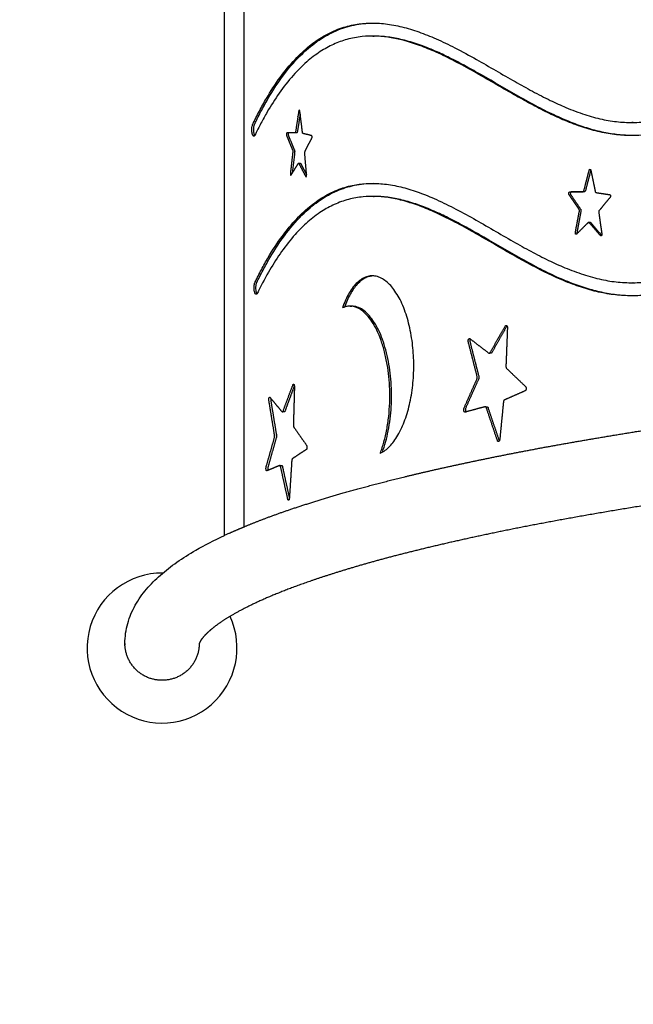
# Model space of a CAD drawing. Units: millimetres. Extents: x 141493 to 162897, y 2256 to 16513.
# Drawn here: x 146581 to 147523, y 7835 to 9344 of the extents above; entities that cross this region are included whole.
import ezdxf

# ---------------------------------------------------------------- set-up
doc = ezdxf.new("R2010")
doc.units = ezdxf.units.MM
for name, color, linetype in [('DEFAULT', 7, 'Continuous'), ('DiKom', 7, 'Continuous'), ('QITELE', 7, 'Continuous')]:
    doc.layers.add(name, color=color, linetype=linetype)

# ---------------------------------------------------------------- blocks, each defined once
blk = doc.blocks.new('S-23302')
at = {"layer": 'DiKom', "color": 0}
for p, q in [((146895.4, 8553.7), (146895.4, 9725.5)), ((146925.7, 8567.1), (146925.7, 9712.1)), ((147123.2, 9319.3), (147124.8, 9319.3)), ((147522.7, 9186.9), (147520.4, 9186.9)), ((147123.8, 9073.6), (147124.8, 9073.6)), ((147088.4, 8905.3), (147090.7, 8905.3)), ((147304.2, 8833), (147301.7, 8833)), ((146987.1, 8743), (146984.4, 8743)), ((147295.8, 8751), (147298.2, 8751)), ((146980.5, 8661), (146983.2, 8661)), ((146742.6, 8388.1), (146742.6, 8385.3)), ((146856.6, 8388), (146856.6, 8385.3))]:
    blk.add_line(p, q, dxfattribs=at)
for centre, radius, start, end in [((146799.6, 8381.1), 115, 89.4872, 24.987), ((146800.6, 8388.1), 56, 359.8811, 0)]:
    blk.add_arc(centre, radius, start, end, dxfattribs=at)
for points, knots in [([(148272.6, 9305.8), (148257.1, 9309.6), (148228.4, 9316.4), (148187.4, 9324.9), (148150.1, 9331.1), (148104.4, 9336.5), (148060.1, 9338.1), (148018, 9335.2), (147979, 9329.5), (147930.9, 9317.5), (147873.9, 9297.1), (147826.1, 9276.2), (147776.1, 9252.9), (147734.3, 9232.6), (147691.2, 9212.8), (147660, 9199.5), (147629.7, 9188), (147600.6, 9178.7), (147572, 9171.8), (147544.8, 9167.7), (147522.9, 9166.6), (147506, 9167.2), (147489.2, 9168.8), (147467.7, 9172.8), (147441.3, 9180.5), (147415.5, 9190.5), (147389.6, 9202.5), (147364.4, 9215.6), (147326.8, 9236.6), (147288.6, 9259.2), (147249.1, 9280.8), (147221.4, 9294.4), (147195.2, 9305.2), (147171.3, 9312.8), (147148.8, 9317.6), (147127.6, 9319.7), (147105.6, 9319), (147083.7, 9314.9), (147062, 9307), (147041.2, 9295.5), (147020.3, 9279.5), (146999.1, 9258.2), (146979, 9232.3), (146963.1, 9207.2), (146952.8, 9188.6), (146947.5, 9178.3), (146944.5, 9172.3), (146943, 9169.1), (146942, 9167.1), (146941.6, 9166.5), (146941.2, 9166.1), (146940.6, 9165.8), (146940, 9165.9), (146939.5, 9166.3), (146939.1, 9166.9), (146938.7, 9167.7), (146938.1, 9169.1), (146937.6, 9171.3), (146937.3, 9174.4), (146937.3, 9177.7), (146937.7, 9180.9), (146938.2, 9183), (146938.7, 9184.1), (146938.9, 9184.5), (146939.6, 9185.9), (146941.1, 9189.1), (146944.3, 9195.6), (146950.4, 9207.5), (146962.2, 9228.6), (146979.6, 9255.7), (147001.8, 9282.8), (147024.3, 9303.9), (147047.4, 9320.1), (147071.2, 9331.3), (147095.4, 9337.6), (147118.9, 9339.8), (147142.9, 9338.6), (147168.1, 9333.8), (147194.1, 9325.9), (147221.2, 9315), (147250.7, 9300.7), (147291, 9278.7), (147330.2, 9255.6), (147367.9, 9234.6), (147393.9, 9221.2), (147420.6, 9209), (147447.1, 9198.9), (147474.1, 9191.5), (147499.8, 9187.4), (147525.5, 9186.4), (147551.5, 9188.5), (147578.7, 9193.4), (147607.4, 9201.1), (147637.1, 9211.2), (147666.8, 9223.1), (147696, 9235.9), (147740.4, 9256.6), (147788.3, 9280), (147840.5, 9303.7), (147880.2, 9320.1), (147918.2, 9333.5), (147952.8, 9343.5), (147985.6, 9350.7), (148017.3, 9355.3), (148054.9, 9357.7), (148099.6, 9356.9), (148152.8, 9351.2), (148212.5, 9340.6), (148254.3, 9330.8), (148277, 9325.1)], [0, 0, 0, 0, 47.957466, 88.248791, 125.691431, 161.455531, 226.181168, 258.587348, 287.806743, 344.264755, 407.122445, 469.268406, 500.894849, 572.415159, 608.621438, 643.460617, 674.031711, 705.80827, 734.888272, 762.307916, 788.286624, 800.642216, 813.024154, 838.691968, 866.28553, 895.425561, 921.629114, 951.920736, 980.601876, 1050.901735, 1084.820704, 1115.928546, 1143.317831, 1169.632324, 1191.139903, 1212.353714, 1233.233512, 1257.089426, 1278.950373, 1302.236977, 1328.271072, 1357.54553, 1392.402669, 1426.441541, 1446.378803, 1456.305678, 1461.08524, 1466.641585, 1467.015983, 1467.802077, 1468.519918, 1469.01904, 1469.565945, 1470.168518, 1470.927727, 1471.822755, 1472.835203, 1475.441996, 1478.684, 1482.127907, 1485.444107, 1488.31832, 1488.627441, 1488.882172, 1489.55197, 1493.380546, 1499.554946, 1511.359887, 1533.539212, 1571.940148, 1607.92779, 1638.422303, 1664.246019, 1692.312016, 1717.012885, 1738.89497, 1763.085936, 1788.760555, 1815.83874, 1844.403511, 1876.353651, 1914.057152, 1982.238954, 2012.790077, 2043.60658, 2069.952888, 2100.925459, 2128.48959, 2153.837344, 2178.841271, 2205.432319, 2231.979403, 2261.655049, 2294.630608, 2325.867685, 2357.786653, 2390.128412, 2472.887203, 2517.598877, 2562.301143, 2601.627267, 2638.330761, 2670.265927, 2702.300772, 2734.579619, 2783.199816, 2836.2485, 2894.892551, 2965.06071, 2965.06071, 2965.06071, 2965.06071]), ([(146941.9, 9167), (146941.6, 9167.4), (146941.2, 9168.4), (146940.5, 9171), (146940.1, 9174.7), (146940.3, 9178.6), (146940.7, 9181.5), (146941.1, 9183.1), (146941.5, 9183.9), (146941.8, 9184.6), (146943.2, 9187.5), (146946.3, 9193.9), (146952.7, 9206.5), (146965.8, 9230.2), (146986, 9261.1), (147012.5, 9291.4), (147039.3, 9313.4), (147066, 9328.3), (147094.1, 9337.2), (147113.5, 9339.2), (147123.3, 9339.3)], [0, 0, 0, 0, 1.478495, 3.358054, 7.940923, 12.731145, 14.944794, 16.805347, 17.53839, 17.747902, 19.10199, 26.949642, 39.268284, 61.478284, 108.244775, 149.731313, 181.969655, 211.88096, 240.828408, 270.078851, 270.078851, 270.078851, 270.078851]), ([(147521.3, 9166.9), (147514.1, 9166.9), (147499.4, 9167.8), (147477.1, 9171.4), (147454, 9177.3), (147429.6, 9185.8), (147403.6, 9196.9), (147375.9, 9210.7), (147337.5, 9231.8), (147301.1, 9253.4), (147265.6, 9273.3), (147242.1, 9285.6), (147217.8, 9297.1), (147193.8, 9306.6), (147169.5, 9313.9), (147146.7, 9318.3), (147131.9, 9319.3), (147124.8, 9319.3)], [0, 0, 0, 0, 21.626283, 43.997286, 67.807757, 93.172996, 121.352225, 152.448045, 186.195869, 252.606059, 279.557059, 308.088208, 332.40169, 360.175896, 385.304981, 408.405174, 429.742938, 429.742938, 429.742938, 429.742938]), ([(148283.4, 9056.8), (148266.6, 9061.1), (148236, 9068.6), (148180.9, 9080.4), (148120.7, 9089.8), (148063.7, 9092.4), (148021.6, 9089.8), (147983, 9084.3), (147935, 9072.5), (147878.6, 9052.3), (147830.4, 9031.3), (147781.2, 9008.4), (147739.5, 8988.2), (147696.6, 8968.5), (147664.1, 8954.6), (147631.9, 8942.4), (147601.4, 8932.8), (147571, 8925.7), (147543.4, 8921.8), (147517.1, 8920.7), (147491.6, 8922.5), (147465.7, 8927.3), (147438.9, 8935.2), (147403.4, 8949), (147368.6, 8966.5), (147328.5, 8989), (147299.9, 9005.8), (147270.1, 9022.8), (147246.8, 9035.5), (147220.3, 9048.6), (147195.6, 9058.9), (147171.9, 9066.7), (147149.5, 9071.7), (147128.3, 9073.9), (147107, 9073.3), (147085.4, 9069.5), (147064, 9061.8), (147042.9, 9050.2), (147022.6, 9034.7), (147002, 9014), (146982.6, 8989.3), (146964.1, 8960.4), (146952.5, 8938.9), (146946.4, 8926.5), (146945.7, 8925), (146945.4, 8924.5), (146945.3, 8924.3), (146945.1, 8924.1), (146944.9, 8923.8), (146944.6, 8923.5), (146944.2, 8923.4), (146943.8, 8923.4), (146943.5, 8923.4), (146943, 8923.8), (146942.5, 8924.4), (146942.1, 8925.2), (146941.5, 8926.7), (146941, 8929.1), (146940.7, 8932.3), (146940.8, 8935.7), (146941.2, 8938.7), (146941.7, 8940.7), (146942.1, 8941.6), (146942.3, 8942), (146943, 8943.3), (146944.5, 8946.4), (146947.6, 8952.7), (146953.6, 8964.2), (146965.3, 8985.2), (146982.7, 9011.9), (147004.7, 9038.7), (147027.2, 9059.6), (147050.1, 9075.3), (147073.3, 9086), (147096.1, 9091.9), (147118.5, 9094), (147141.6, 9093), (147166.2, 9088.4), (147191.6, 9080.8), (147218.6, 9069.9), (147247.4, 9056), (147287.9, 9033.9), (147327, 9010.7), (147365.3, 8989.3), (147391.6, 8975.7), (147418.4, 8963.6), (147445.4, 8953.4), (147472.9, 8945.9), (147499.5, 8941.6), (147525.6, 8940.7), (147552.1, 8942.8), (147579.8, 8947.7), (147609.6, 8955.6), (147639.5, 8965.8), (147669.7, 8977.8), (147699.3, 8990.7), (147744.2, 9011.5), (147791.4, 9034.5), (147841.4, 9057.3), (147879.1, 9073), (147924.7, 9089.6), (147968.4, 9101.7), (148009.9, 9108.5), (148047, 9111.8), (148093.2, 9111.6), (148150.8, 9105.7), (148216.4, 9093.8), (148262.5, 9082.6), (148287.7, 9076.2)], [0, 0, 0, 0, 52.027779, 94.533921, 169.065146, 234.597046, 265.487326, 295.419531, 351.512891, 413.523052, 474.95865, 509.292276, 576.19068, 613.975916, 651.040402, 682.08358, 717.398219, 746.847266, 775.613133, 800.88676, 825.793327, 852.202848, 879.68151, 909.519483, 966.442948, 996.270904, 1047.552615, 1065.809652, 1099.187725, 1127.216115, 1154.456055, 1179.487568, 1202.007005, 1223.366199, 1243.174423, 1265.70945, 1289.037521, 1311.219198, 1337.637124, 1365.452241, 1398.602331, 1431.75689, 1468.368674, 1471.932678, 1473.085696, 1473.331942, 1473.506803, 1473.936147, 1474.133193, 1474.623307, 1475.120261, 1475.351222, 1475.664804, 1476.248556, 1477.066241, 1477.965315, 1479.067118, 1481.749521, 1485.339015, 1488.699951, 1491.876141, 1494.459687, 1494.812886, 1495.03384, 1495.683487, 1499.289019, 1505.381825, 1516.675405, 1538.302474, 1577.485825, 1612.088257, 1642.278668, 1669.162587, 1695.170429, 1718.730704, 1739.408641, 1762.659181, 1787.928701, 1814.126939, 1842.21156, 1875.178032, 1910.154082, 1980.4499, 2011.478558, 2041.830661, 2069.304959, 2099.651198, 2128.547373, 2154.422099, 2180.516606, 2206.633641, 2234.14205, 2264.667146, 2299.193166, 2328.837865, 2362.268878, 2396.02388, 2477.199878, 2519.954408, 2560.69745, 2599.752294, 2665.585968, 2696.455285, 2725.786027, 2777.066193, 2834.964691, 2899.204511, 2977.17238, 2977.17238, 2977.17238, 2977.17238]), ([(146945.4, 8924.4), (146945.1, 8924.9), (146944.6, 8925.9), (146943.9, 8928.4), (146943.5, 8932.2), (146943.7, 8936), (146944.1, 8939), (146944.5, 8940.5), (146945, 8941.6), (146946.4, 8944.4), (146949.5, 8950.8), (146955.9, 8963.2), (146968.8, 8986.5), (146988.8, 9016.9), (147014.9, 9046.6), (147041.2, 9068.2), (147067.2, 9082.7), (147095, 9091.6), (147114.1, 9093.5), (147123.9, 9093.6)], [0, 0, 0, 0, 1.488756, 3.367721, 7.861881, 12.70164, 14.902588, 16.798652, 17.465156, 18.347964, 26.410321, 38.602315, 60.22704, 106.513923, 147.306583, 178.652408, 208.228432, 236.37695, 265.594783, 265.594783, 265.594783, 265.594783]), ([(147522.2, 8921.1), (147514.7, 8921.2), (147499.5, 8921.9), (147476.5, 8925.6), (147452.8, 8931.6), (147427.9, 8940.2), (147401.2, 8951.5), (147373, 8965.6), (147334.4, 8986.9), (147298, 9008.5), (147262.9, 9028.2), (147240, 9040.3), (147216.2, 9051.5), (147192.7, 9061), (147168.9, 9068.2), (147146.4, 9072.6), (147131.9, 9073.6), (147124.8, 9073.6)], [0, 0, 0, 0, 22.6081, 45.605394, 69.630265, 95.920871, 124.651628, 156.456843, 190.572499, 256.936886, 283.438787, 311.119651, 334.848058, 362.23826, 386.944408, 409.608534, 430.682457, 430.682457, 430.682457, 430.682457]), ([(147134.3, 8679.7), (147137.1, 8680.9), (147142.2, 8684), (147149.2, 8690.3), (147155.7, 8698.1), (147162, 8707.8), (147167.6, 8718.8), (147174.3, 8735.5), (147180.7, 8758.3), (147185.1, 8787.7), (147186.3, 8818.3), (147184.2, 8849.1), (147178.8, 8878.7), (147171.3, 8901.7), (147163.6, 8917.9), (147157.3, 8928.1), (147150.7, 8936.7), (147143.6, 8943.4), (147136.1, 8948.4), (147128.4, 8951.3), (147120.7, 8952), (147113.2, 8950.6), (147105.8, 8947.1), (147099, 8941.8), (147092.4, 8934.4), (147086.3, 8925.3), (147080.8, 8914.4), (147077.7, 8906.6), (147076.3, 8902.5)], [0, 0, 0, 0, 8.995818, 17.998937, 28.067081, 39.390239, 52.515903, 65.278126, 93.164303, 123.530852, 154.169792, 185.036588, 216.011909, 244.206708, 257.5833, 269.604284, 280.106251, 289.966008, 298.830245, 307.072635, 314.379573, 321.97085, 329.724847, 338.565908, 347.940478, 359.164914, 371.392147, 384.414392, 384.414392, 384.414392, 384.414392]), ([(147123.3, 8951.6), (147121.1, 8951.5), (147116.8, 8950.8), (147110.5, 8948.2), (147104.5, 8944.1), (147098.6, 8938.6), (147093.2, 8931.7), (147088.1, 8923.4), (147083.4, 8914), (147080.8, 8907.3), (147079.5, 8903.9)], [0, 0, 0, 0, 6.440578, 13.175387, 20.308652, 28.203853, 37.138158, 46.672711, 57.368178, 68.396961, 68.396961, 68.396961, 68.396961]), ([(147134.3, 8679.7), (147136.5, 8685.3), (147140.3, 8697.3), (147144.6, 8716.2), (147147.6, 8736.3), (147149.6, 8763.6), (147148.7, 8790.3), (147145.2, 8816.2), (147141.3, 8834.8), (147136, 8852.4), (147129.6, 8868.1), (147122.2, 8881.3), (147114.1, 8891.9), (147106.7, 8898.7), (147100.2, 8902.5), (147095.4, 8904.4), (147090.5, 8905.3), (147085.6, 8905.4), (147080.8, 8904.4), (147077.7, 8903.2), (147076.3, 8902.5)], [0, 0, 0, 0, 18.199902, 37.627467, 58.057299, 79.251172, 119.506947, 138.067787, 157.778382, 176.378501, 193.297745, 208.407407, 221.69914, 233.216604, 238.366955, 244.148732, 248.734442, 253.214854, 258.626964, 263.306913, 263.306913, 263.306913, 263.306913]), ([(147137.7, 8681.4), (147139.5, 8686.5), (147142.9, 8697.2), (147148.3, 8720.3), (147152, 8751), (147151.8, 8788.3), (147147.7, 8819), (147142, 8842), (147136.8, 8857.4), (147130.7, 8871.2), (147123.8, 8882.9), (147116.2, 8892.6), (147108.1, 8899.7), (147099.5, 8904.2), (147093.5, 8905.3), (147090.7, 8905.3)], [0, 0, 0, 0, 16.384175, 33.819882, 71.010574, 108.761945, 145.746703, 163.567669, 179.821474, 194.64484, 208.692019, 220.488999, 231.381961, 240.895003, 249.382691, 249.382691, 249.382691, 249.382691]), ([(146742.6, 8388.1), (146742.6, 8398.6), (146744.1, 8408.9), (146749.6, 8428.7), (146753.6, 8438), (146758.5, 8446.7), (146763.4, 8455.5), (146769.3, 8463.7), (146782.2, 8479), (146789.4, 8486.2), (146797.1, 8493), (146812.7, 8506.7), (146830.9, 8519.2), (146851.5, 8531.1), (146865, 8538.9), (146879.6, 8546.4), (146895.4, 8553.7)], [0, 0, 0, 0, 121.586638, 121.586638, 242.347533, 242.347533, 242.347533, 365.381591, 365.381591, 487.857454, 487.857454, 487.857454, 736.494444, 736.494444, 736.494444, 899.344905, 899.344905, 899.344905, 899.344905]), ([(146901.8, 8556.7), (146899.9, 8555.8), (146898.4, 8555.1), (146896.1, 8554), (146895.4, 8553.7), (146895.4, 8553.7)], [20.689581, 20.689581, 20.689581, 20.689581, 29.262308, 29.262308, 38.504792, 38.504792, 38.504792, 38.504792])]:
    blk.add_open_spline(points, degree=3, knots=knots, dxfattribs=at)
for points, weights, degree, knots in [([(147020.5, 9103.5), (147020.7, 9103.5), (147020.9, 9103.7), (147021, 9103.9), (147021.2, 9104.2), (147021.3, 9104.5), (147021.4, 9105.3), (147021.4, 9105.8), (147021.4, 9106.2), (147020.4, 9117.5), (147019.4, 9128.7), (147018.5, 9140), (147018.4, 9140.4), (147018.4, 9140.8), (147018.6, 9141.6), (147018.7, 9142), (147018.8, 9142.2), (147022.3, 9149.1), (147025.8, 9156), (147029.4, 9162.9), (147029.5, 9163.1), (147029.7, 9163.5), (147029.8, 9164.3), (147029.8, 9164.8), (147029.7, 9165.2), (147029.7, 9165.6), (147029.6, 9166), (147029.3, 9166.6), (147029.2, 9166.8), (147029, 9166.8), (147024.6, 9167.8), (147020.2, 9168.9), (147015.8, 9169.9), (147015.7, 9170), (147015.5, 9170.1), (147015.3, 9170.7), (147015.2, 9171), (147015.1, 9171.4), (147013.7, 9182.4), (147012.3, 9193.3), (147011, 9204.2), (147010.9, 9204.6), (147010.8, 9205), (147010.5, 9205.5), (147010.4, 9205.7), (147010.2, 9205.7), (147010.1, 9205.7), (147009.9, 9205.6), (147009.6, 9205.1), (147009.5, 9204.8), (147009.4, 9204.4), (147007.7, 9193.8), (147006.1, 9183.2), (147004.4, 9172.6), (147004.3, 9172.2), (147004.2, 9171.8), (147004, 9171.4), (147003.8, 9171.3), (147003.7, 9171.2), (146999.4, 9171.1), (146995.2, 9171), (146991.1, 9170.8), (146990.9, 9170.8), (146990.8, 9170.7), (146990.5, 9170.2), (146990.4, 9169.8), (146990.4, 9169.4), (146990.3, 9169), (146990.3, 9168.5), (146990.4, 9167.7), (146990.5, 9167.3), (146990.6, 9167), (146993.7, 9159.4), (146996.8, 9151.8), (147000, 9144.2), (147000.1, 9143.9), (147000.2, 9143.6), (147000.3, 9142.8), (147000.3, 9142.3), (147000.2, 9141.9)], [1, 1, 1, 1, 1, 1, 1, 1, 1, 1, 1, 1, 1, 1, 1, 1, 1, 0.999994365444, 0.999994365444, 1, 1, 1, 1, 1, 1, 1, 1, 1, 1, 1, 0.999997282954, 0.999997282954, 1, 1, 1, 1, 1, 1, 1, 1, 1, 1, 1, 1, 1, 1, 1, 1, 1, 1, 1, 0.999999782435, 0.999999782435, 1, 1, 1, 1, 1, 1, 1, 1, 1, 1, 1, 1, 1, 1, 1, 1, 1, 1, 1, 0.999995621148, 0.999995621148, 1, 1, 1, 1, 1, 1], 3, [115.925411, 115.925411, 115.925411, 115.925411, 117.3647, 117.3647, 117.3647, 118.713904, 118.713904, 120.066684, 120.066684, 120.066684, 154.73905, 154.73905, 154.73905, 156.031282, 156.031282, 157.320563, 157.320563, 157.320563, 180.562689, 180.562689, 180.562689, 181.910221, 181.910221, 183.260779, 183.260779, 183.260779, 184.630228, 184.630228, 185.995736, 185.995736, 185.995736, 199.531881, 199.531881, 199.531881, 200.841224, 200.841224, 202.154072, 202.154072, 202.154072, 236.91067, 236.91067, 236.91067, 238.286082, 238.286082, 239.657309, 239.657309, 239.657309, 241.032032, 241.032032, 242.410545, 242.410545, 242.410545, 274.606654, 274.606654, 274.606654, 275.925134, 275.925134, 277.240201, 277.240201, 277.240201, 313.479141, 313.479141, 313.479141, 314.856145, 314.856145, 316.237662, 316.237662, 316.237662, 317.58936, 317.58936, 318.937787, 318.937787, 318.937787, 343.606149, 343.606149, 343.606149, 344.894881, 344.894881, 346.186354, 346.186354, 346.186354, 346.186354]), ([(147011.5, 9199.8), (147010.1, 9190.7), (147008.6, 9181.7), (147007.2, 9172.6), (147007.1, 9172.2), (147007, 9171.8), (147006.8, 9171.4), (147006.6, 9171.3), (147006.5, 9171.2), (147002.2, 9171.1), (146998, 9171), (146993.9, 9170.8), (146993.8, 9170.8), (146993.6, 9170.7), (146993.4, 9170.3), (146993.3, 9170.1), (146993.2, 9169.7), (146993.2, 9169.5), (146993.2, 9169.4), (146993.2, 9169.2), (146993.1, 9168.8), (146993.1, 9168.3), (146993.2, 9167.9), (146993.2, 9167.5), (146993.3, 9167.2), (146993.4, 9167), (146996.5, 9159.4), (146999.6, 9151.8), (147002.8, 9144.2), (147002.9, 9144.1), (147003, 9143.8), (147003, 9143.4), (147003.1, 9142.8), (147003.1, 9142.3), (147003, 9141.9)], [1, 0.99999984032, 0.99999984032, 1, 1, 1, 1, 1, 1, 1, 1, 1, 1, 1, 1, 1, 1, 1, 1, 1, 1, 1, 1, 1, 1, 1, 0.999995626736, 0.999995626736, 1, 1, 1, 1, 1, 1, 1], 3, [0, 0, 0, 0, 27.596254, 27.596254, 27.596254, 28.914734, 28.914734, 30.229801, 30.229801, 30.229801, 66.468741, 66.468741, 66.468741, 67.845746, 67.845746, 68.536504, 68.881883, 69.227262, 69.227262, 69.227262, 69.903111, 70.57896, 70.57896, 71.253174, 71.927387, 71.927387, 71.927387, 96.592393, 96.592393, 96.592393, 97.236759, 97.881125, 97.881125, 99.172598, 99.172598, 99.172598, 99.172598]), ([(147000.2, 9141.9), (146999, 9130.9), (146997.7, 9119.9), (146996.5, 9108.9), (146996.4, 9108.5), (146996.4, 9108), (146996.5, 9107.1), (146996.6, 9106.8), (146996.7, 9106.5), (146997, 9105.9), (146997.4, 9105.9), (146997.6, 9106.3), (147001.3, 9112.3), (147004.9, 9118.2), (147008.6, 9124.1), (147008.8, 9124.5), (147009.2, 9124.5), (147009.5, 9124), (147013, 9117.3), (147016.5, 9110.6), (147020.1, 9103.9), (147020.2, 9103.7), (147020.4, 9103.6), (147020.5, 9103.5)], [1, 1, 1, 1, 1, 1, 1, 1, 1, 1, 1, 1, 0.999991230536, 0.999991230536, 1, 1, 1, 1, 0.999993645755, 0.999993645755, 1, 1, 1, 1], 3, [0, 0, 0, 0, 34.748942, 34.748942, 34.748942, 36.10162, 36.10162, 37.450652, 37.450652, 37.450652, 40.354133, 40.354133, 40.354133, 61.157521, 61.157521, 61.157521, 63.917981, 63.917981, 63.917981, 86.572953, 86.572953, 86.572953, 88.017665, 88.017665, 88.017665, 88.017665]), ([(147011.8, 9124.4), (147011.8, 9124.4), (147011.9, 9124.4), (147012, 9124.3), (147012.2, 9124.1), (147012.3, 9124), (147015.3, 9118.2), (147018.3, 9112.5), (147021.3, 9106.8)], [1, 1, 1, 1, 1, 1, 0.999995345308, 0.999995345308, 1], 3, [77.41098, 77.41098, 77.41098, 77.41098, 77.509072, 78.199187, 78.889302, 78.889302, 78.889302, 98.253803, 98.253803, 98.253803, 98.253803]), ([(147440, 9051.3), (147437.9, 9040.3), (147435.8, 9029.3), (147433.8, 9018.3), (147433.6, 9017.5), (147433.8, 9016.5), (147434.2, 9015.9), (147434.7, 9015.4), (147435.2, 9015.3), (147435.7, 9015.8), (147441.7, 9021.7), (147447.6, 9027.6), (147453.6, 9033.5), (147454.1, 9033.9), (147454.6, 9033.9), (147455.1, 9033.4), (147460.8, 9026.7), (147466.5, 9020), (147472.3, 9013.4), (147472.7, 9012.9), (147473.3, 9012.8), (147473.8, 9013.3), (147474.3, 9013.9), (147474.5, 9014.8), (147474.4, 9015.7), (147472.8, 9026.9), (147471.2, 9038.1), (147469.7, 9049.4), (147469.5, 9050.2), (147469.7, 9051.1), (147470.2, 9051.6), (147475.8, 9058.5), (147481.5, 9065.4), (147487.3, 9072.3), (147487.7, 9072.8), (147487.9, 9073.8), (147487.8, 9074.6), (147487.7, 9075.1), (147487.5, 9075.5), (147487.1, 9076), (147486.8, 9076.2), (147486.6, 9076.2), (147479.5, 9077.3), (147472.5, 9078.3), (147465.4, 9079.4), (147465.1, 9079.4), (147464.9, 9079.6), (147464.5, 9080.1), (147464.3, 9080.5), (147464.3, 9080.9), (147462, 9091.8), (147459.8, 9102.7), (147457.5, 9113.6), (147457.4, 9114.1), (147457.3, 9114.4), (147456.8, 9115), (147456.6, 9115.1), (147456.3, 9115.1), (147456, 9115.1), (147455.8, 9115), (147455.3, 9114.6), (147455.1, 9114.2), (147455, 9113.8), (147452.3, 9103.2), (147449.5, 9092.6), (147446.8, 9082), (147446.7, 9081.6), (147446.5, 9081.3), (147446.1, 9080.8), (147445.8, 9080.7), (147445.6, 9080.7), (147438.6, 9080.6), (147431.7, 9080.4), (147424.9, 9080.3), (147424.6, 9080.3), (147424.4, 9080.1), (147423.9, 9079.6), (147423.8, 9079.3), (147423.7, 9078.9), (147423.5, 9078), (147423.6, 9077), (147424, 9076.4), (147429.2, 9068.8), (147434.4, 9061.2), (147439.6, 9053.6), (147440, 9053.1), (147440.1, 9052.2), (147440, 9051.3)], [1, 1, 1, 1, 1, 1, 1, 1, 1, 1, 0.999996916353, 0.999996916353, 1, 1, 1, 1, 0.999997352071, 0.999997352071, 1, 1, 1, 1, 1, 1, 1, 1, 1, 1, 1, 1, 1, 0.999997524673, 0.999997524673, 1, 1, 1, 1, 1, 1, 1, 1, 1, 0.999999663275, 0.999999663275, 1, 1, 1, 1, 1, 1, 1, 1, 1, 1, 1, 1, 1, 1, 1, 1, 1, 1, 1, 0.999999847687, 0.999999847687, 1, 1, 1, 1, 1, 1, 1, 1, 1, 1, 1, 1, 1, 1, 1, 1, 1, 0.999997915846, 0.999997915846, 1, 1, 1, 1], 3, [0, 0, 0, 0, 34.601826, 34.601826, 34.601826, 37.400337, 37.400337, 37.400337, 40.199003, 40.199003, 40.199003, 65.374508, 65.374508, 65.374508, 68.040138, 68.040138, 68.040138, 94.435324, 94.435324, 94.435324, 97.233779, 97.233779, 97.233779, 100.032218, 100.032218, 100.032218, 134.633779, 134.633779, 134.633779, 137.29939, 137.29939, 137.29939, 164.117154, 164.117154, 164.117154, 166.915638, 166.915638, 166.915638, 168.253659, 168.253659, 169.591673, 169.591673, 169.591673, 191.008657, 191.008657, 191.008657, 192.287841, 192.287841, 193.567026, 193.567026, 193.567026, 228.168576, 228.168576, 228.168576, 229.506545, 229.506545, 230.844513, 230.844513, 230.844513, 232.182483, 232.182483, 233.520454, 233.520454, 233.520454, 266.370375, 266.370375, 266.370375, 267.649593, 267.649593, 268.928808, 268.928808, 268.928808, 303.534348, 303.534348, 303.534348, 304.872471, 304.872471, 306.210615, 306.210615, 306.210615, 309.009185, 309.009185, 309.009185, 336.60034, 336.60034, 336.60034, 339.265993, 339.265993, 339.265993, 339.265993]), ([(147457.4, 9113.9), (147457.4, 9113.9), (147457.4, 9113.8), (147457.4, 9113.8), (147454.7, 9103.2), (147451.9, 9092.6), (147449.2, 9082), (147449.1, 9081.6), (147448.9, 9081.3), (147448.5, 9080.8), (147448.2, 9080.7), (147448, 9080.7), (147441, 9080.6), (147434.1, 9080.4), (147427.3, 9080.3), (147427.2, 9080.3), (147427, 9080.2), (147426.7, 9080.1), (147426.6, 9079.9), (147426.4, 9079.6), (147426.2, 9079.3), (147426.1, 9078.9), (147426.1, 9078.6), (147426, 9078.2), (147426, 9077.5), (147426.2, 9076.9), (147426.4, 9076.6), (147426.5, 9076.4), (147431.6, 9068.8), (147436.8, 9061.2), (147442, 9053.6), (147442.1, 9053.5), (147442.2, 9053.2), (147442.4, 9052.6), (147442.4, 9052), (147442.4, 9051.6), (147442.4, 9051.3)], [1, 1, 1, 1, 0.99999984793, 0.99999984793, 1, 1, 1, 1, 1, 1, 1, 1, 1, 1, 1, 1, 1, 1, 1, 1, 1, 1, 1, 1, 1, 1, 0.999997917191, 0.999997917191, 1, 1, 1, 1, 1, 1, 1], 3, [272.017639, 272.017639, 272.017639, 272.017639, 272.12453, 272.12453, 272.12453, 304.97253, 304.97253, 304.97253, 306.251748, 306.251748, 307.530963, 307.530963, 307.530963, 342.136503, 342.136503, 342.136503, 342.805564, 343.140095, 343.474626, 343.474626, 344.81277, 344.81277, 344.81277, 345.512412, 346.212055, 346.911698, 347.61134, 347.61134, 347.61134, 375.194389, 375.194389, 375.194389, 375.860802, 376.527215, 377.193629, 377.860042, 377.860042, 377.860042, 377.860042]), ([(147442.4, 9051.3), (147440.3, 9040.3), (147438.2, 9029.3), (147436.2, 9018.3), (147436.1, 9017.7), (147436.1, 9017), (147436.4, 9016.4)], [1, 1, 1, 1, 0.975542813484, 0.975542813484, 1], 3, [0, 0, 0, 0, 34.601826, 34.601826, 34.601826, 36.513768, 36.513768, 36.513768, 36.513768]), ([(147456.7, 9033.8), (147457.1, 9033.8), (147457.4, 9033.4), (147465.8, 9023.6), (147474.2, 9013.9)], [1, 0.906195685077, 1, 0.999996246392, 1], 2, [0, 0, 0, 0.895612, 0.895612, 26.542901, 26.542901, 26.542901]), ([(147282.8, 8793.7), (147276.1, 8778.8), (147269.5, 8763.9), (147262.9, 8748.9), (147262.6, 8748.4), (147262.5, 8747.7), (147262.4, 8746.2), (147262.5, 8745.4), (147262.7, 8744.8), (147262.9, 8744.1), (147263.1, 8743.6), (147263.8, 8742.9), (147264.2, 8742.8), (147264.6, 8742.9), (147274.9, 8745.6), (147285.1, 8748.3), (147295.4, 8751), (147295.7, 8751.1), (147296.1, 8750.9), (147296.8, 8750.3), (147297.1, 8749.9), (147297.3, 8749.2), (147302.9, 8732.6), (147308.4, 8716.1), (147314.1, 8699.5), (147314.3, 8698.8), (147314.6, 8698.3), (147315.3, 8697.7), (147315.8, 8697.7), (147316.2, 8697.8), (147316.6, 8697.9), (147316.9, 8698.3), (147317.5, 8699.4), (147317.7, 8700), (147317.8, 8700.8), (147319.6, 8720), (147321.5, 8739.2), (147323.4, 8758.5), (147323.5, 8759.2), (147323.6, 8759.8), (147324.2, 8760.9), (147324.5, 8761.2), (147324.9, 8761.4), (147335.5, 8766.1), (147346, 8770.8), (147356.6, 8775.4), (147357, 8775.6), (147357.4, 8776), (147358, 8777.1), (147358.2, 8777.8), (147358.2, 8778.5), (147358.3, 8779.3), (147358.2, 8780), (147357.8, 8781.4), (147357.5, 8781.9), (147357.1, 8782.3), (147347.4, 8791.4), (147337.8, 8800.6), (147328.3, 8809.8), (147327.9, 8810.2), (147327.6, 8810.7), (147327.2, 8811.9), (147327.1, 8812.6), (147327.2, 8813.4), (147328, 8832.8), (147328.7, 8852.3), (147329.5, 8871.8), (147329.6, 8872.5), (147329.5, 8873.3), (147329, 8874.6), (147328.7, 8875.1), (147328.4, 8875.4), (147328, 8875.7), (147327.6, 8875.8), (147326.8, 8875.6), (147326.4, 8875.2), (147326.1, 8874.7), (147318.3, 8861.2), (147310.7, 8847.6), (147303, 8834.1), (147302.8, 8833.6), (147302.4, 8833.2), (147301.7, 8833), (147301.3, 8833), (147300.9, 8833.3), (147291.2, 8840.6), (147281.6, 8848), (147272, 8855.4), (147271.6, 8855.7), (147271.2, 8855.8), (147270.5, 8855.4), (147270.1, 8855.1), (147269.8, 8854.5), (147269.6, 8854), (147269.4, 8853.3), (147269.3, 8851.8), (147269.3, 8851), (147269.5, 8850.4), (147274, 8832.8), (147278.5, 8815.2), (147283, 8797.7), (147283.4, 8796.4), (147283.3, 8794.8), (147282.8, 8793.7)], [1, 0.999996270978, 0.999996270978, 1, 1, 1, 1, 1, 1, 1, 1, 1, 1, 1, 0.999996206897, 0.999996206897, 1, 1, 1, 1, 1, 1, 0.999998460194, 0.999998460194, 1, 1, 1, 1, 1, 1, 1, 1, 1, 1, 1, 1, 1, 1, 1, 1, 1, 1, 1, 0.999992711991, 0.999992711991, 1, 1, 1, 1, 1, 1, 1, 1, 1, 1, 1, 0.999989033018, 0.999989033018, 1, 1, 1, 1, 1, 1, 1, 1, 1, 1, 1, 1, 1, 1, 1, 1, 1, 1, 1, 0.999994311073, 0.999994311073, 1, 1, 1, 1, 1, 1, 0.999987393554, 0.999987393554, 1, 1, 1, 1, 1, 1, 1, 1, 1, 1, 1, 0.999999284363, 0.999999284363, 1, 1, 1, 1], 3, [0, 0, 0, 0, 48.972845, 48.972845, 48.972845, 51.239389, 51.239389, 53.506172, 53.506172, 53.506172, 55.781167, 55.781167, 58.055298, 58.055298, 58.055298, 89.836416, 89.836416, 89.836416, 92.007966, 92.007966, 94.180011, 94.180011, 94.180011, 146.681623, 146.681623, 146.681623, 148.951906, 148.951906, 151.221774, 151.221774, 151.221774, 153.489659, 153.489659, 155.758109, 155.758109, 155.758109, 214.330684, 214.330684, 214.330684, 216.498958, 216.498958, 218.66679, 218.66679, 218.66679, 253.338583, 253.338583, 253.338583, 255.604748, 255.604748, 257.871194, 257.871194, 257.871194, 260.137006, 260.137006, 262.402593, 262.402593, 262.402593, 302.316855, 302.316855, 302.316855, 304.483569, 304.483569, 306.650647, 306.650647, 306.650647, 365.218728, 365.218728, 365.218728, 367.485496, 367.485496, 369.751859, 369.751859, 369.751859, 372.021567, 372.021567, 374.291409, 374.291409, 374.291409, 420.994287, 420.994287, 420.994287, 423.166631, 423.166631, 425.338735, 425.338735, 425.338735, 461.727424, 461.727424, 461.727424, 464.002457, 464.002457, 466.277877, 466.277877, 466.277877, 468.544345, 468.544345, 470.811146, 470.811146, 470.811146, 525.193241, 525.193241, 525.193241, 529.709565, 529.709565, 529.709565, 529.709565]), ([(147328.7, 8875), (147328.7, 8874.9), (147328.6, 8874.8), (147328.6, 8874.7), (147320.9, 8861.2), (147313.2, 8847.6), (147305.6, 8834.1), (147305.5, 8834), (147305.4, 8833.8), (147305.2, 8833.6), (147304.9, 8833.2), (147304.5, 8833), (147304.2, 8833)], [1, 1, 1, 1, 0.999994316244, 0.999994316244, 1, 1, 1, 1, 1, 1, 1], 3, [459.588715, 459.588715, 459.588715, 459.588715, 459.988561, 459.988561, 459.988561, 506.680895, 506.680895, 506.680895, 506.950811, 507.204542, 507.68384, 508.494485, 508.494485, 508.494485, 508.494485]), ([(147272.6, 8854.9), (147272.5, 8854.8), (147272.5, 8854.7), (147272.4, 8854.5), (147272.3, 8854.4), (147272.2, 8854.1), (147272, 8853.4), (147271.8, 8852.2), (147271.9, 8851.1), (147272.1, 8850.4), (147276.5, 8832.8), (147281.1, 8815.2), (147285.6, 8797.7), (147285.7, 8797.4), (147285.8, 8796.7), (147285.8, 8795.6), (147285.6, 8794.6), (147285.4, 8794), (147285.3, 8793.7)], [1, 0.998325415867, 0.998325415867, 1, 1, 1, 1, 1, 1, 1, 0.999999285509, 0.999999285509, 1, 1, 1, 1, 1, 1, 1], 3, [0, 0, 0, 0, 0.467495, 0.467495, 0.467495, 0.93954, 1.441517, 2.518139, 4.707825, 4.707825, 4.707825, 59.086796, 59.086796, 59.086796, 60.215877, 61.344958, 62.47404, 63.603121, 63.603121, 63.603121, 63.603121]), ([(147285.3, 8793.7), (147278.6, 8778.8), (147272, 8763.9), (147265.4, 8748.9), (147265.4, 8748.8), (147265.3, 8748.5), (147265.1, 8747.8), (147264.9, 8746.6), (147265, 8745.5), (147265.2, 8744.8), (147265.3, 8744.6), (147265.4, 8744.3), (147265.6, 8743.9), (147265.8, 8743.5), (147266, 8743.3), (147266, 8743.3)], [1, 0.999996275487, 0.999996275487, 1, 1, 1, 1, 1, 1, 1, 1, 1, 1, 1, 1, 1], 3, [0, 0, 0, 0, 48.965338, 48.965338, 48.965338, 49.448781, 49.960159, 51.047919, 53.222848, 53.222848, 53.222848, 53.791597, 54.360345, 54.929094, 55.451761, 55.451761, 55.451761, 55.451761]), ([(146901.8, 8556.7), (146908.5, 8559.7), (146915.3, 8562.7), (146922.2, 8565.6), (146948.7, 8576.8), (146978.1, 8587.7), (147010.4, 8598.3), (147042.9, 8609), (147078.3, 8619.4), (147116.7, 8629.6), (147155.2, 8639.9), (147196.6, 8649.9), (147241, 8659.6), (147285.4, 8669.4), (147332.6, 8678.9), (147382.6, 8688.2), (147432.6, 8697.4), (147485.3, 8706.4), (147540.6, 8715.1), (147595.7, 8723.7), (147653.3, 8732.1), (147713.4, 8740.1), (147775.3, 8748.4), (147837.3, 8756.1), (147899.3, 8763.2), (147945.6, 8768.5), (147992, 8773.5), (148038.3, 8778.2)], [1, 0.999937619893, 0.999937619893, 1, 1, 1, 1, 1, 1, 1, 1, 1, 1, 1, 1, 1, 1, 1, 1, 1, 1, 1, 0.999969387794, 0.999969387794, 1, 0.999987927656, 0.999987927656, 1], 3, [0, 0, 0, 0, 22.275658, 22.275658, 22.275658, 276.637674, 276.637674, 276.637674, 533.07912, 533.07912, 533.07912, 790.934111, 790.934111, 790.934111, 1049.451772, 1049.451772, 1049.451772, 1307.875788, 1307.875788, 1307.875788, 1565.385562, 1565.385562, 1565.385562, 1752.746078, 1752.746078, 1752.746078, 1892.534125, 1892.534125, 1892.534125, 1892.534125]), ([(146972.1, 8703.7), (146967.8, 8688.8), (146963.5, 8673.8), (146959.3, 8658.9), (146959.2, 8658.3), (146959.1, 8657.6), (146959, 8656.1), (146959.1, 8655.4), (146959.2, 8654.7), (146959.3, 8654.1), (146959.5, 8653.5), (146960, 8652.9), (146960.2, 8652.8), (146960.5, 8652.9), (146967, 8655.6), (146973.6, 8658.3), (146980.2, 8660.9), (146980.5, 8661), (146980.7, 8660.9), (146981.2, 8660.3), (146981.4, 8659.8), (146981.5, 8659.2), (146985.1, 8642.6), (146988.8, 8626), (146992.5, 8609.5), (146992.6, 8608.8), (146992.8, 8608.3), (146993.3, 8607.7), (146993.6, 8607.6), (146993.8, 8607.8), (146994.1, 8607.9), (146994.3, 8608.3), (146994.7, 8609.3), (146994.9, 8610), (146994.9, 8610.8), (146996.1, 8630), (146997.4, 8649.2), (146998.6, 8668.4), (146998.7, 8669.1), (146998.8, 8669.8), (146999.1, 8670.8), (146999.4, 8671.2), (146999.6, 8671.4), (147006.6, 8676.1), (147013.7, 8680.8), (147020.8, 8685.4), (147021.1, 8685.5), (147021.4, 8685.9), (147021.7, 8687), (147021.9, 8687.7), (147021.9, 8688.5), (147021.9, 8689.3), (147021.9, 8690), (147021.6, 8691.3), (147021.4, 8691.9), (147021.2, 8692.2), (147014.6, 8701.4), (147008.2, 8710.5), (147001.8, 8719.8), (147001.6, 8720.1), (147001.4, 8720.6), (147001.2, 8721.9), (147001.1, 8722.6), (147001.1, 8723.3), (147001.6, 8742.8), (147002.2, 8762.3), (147002.7, 8781.7), (147002.7, 8782.5), (147002.6, 8783.3), (147002.4, 8784.5), (147002.2, 8785), (147001.9, 8785.4), (147001.7, 8785.7), (147001.4, 8785.8), (147000.8, 8785.5), (147000.6, 8785.2), (147000.4, 8784.7), (146995.3, 8771.2), (146990.2, 8757.6), (146985.2, 8744), (146985, 8743.5), (146984.8, 8743.2), (146984.3, 8742.9), (146984.1, 8743), (146983.8, 8743.3), (146977.5, 8750.6), (146971.3, 8758), (146965.2, 8765.4), (146964.9, 8765.7), (146964.7, 8765.7), (146964.2, 8765.4), (146964, 8765), (146963.8, 8764.5), (146963.6, 8764), (146963.5, 8763.3), (146963.4, 8761.8), (146963.5, 8761), (146963.6, 8760.3), (146966.4, 8742.8), (146969.3, 8725.2), (146972.2, 8707.7), (146972.3, 8707), (146972.4, 8706.3), (146972.3, 8704.9), (146972.2, 8704.2), (146972.1, 8703.7)], [1, 0.999993736115, 0.999993736115, 1, 1, 1, 1, 1, 1, 1, 1, 1, 1, 1, 0.99997470072, 0.99997470072, 1, 1, 1, 1, 1, 1, 0.999997693769, 0.999997693769, 1, 1, 1, 1, 1, 1, 1, 1, 1, 1, 1, 1, 1, 1, 1, 1, 1, 1, 1, 0.999967396047, 0.999967396047, 1, 1, 1, 1, 1, 1, 1, 1, 1, 1, 1, 0.999972071243, 0.999972071243, 1, 1, 1, 1, 1, 1, 1, 1, 1, 1, 1, 1, 1, 1, 1, 1, 1, 1, 1, 0.999989908, 0.999989908, 1, 1, 1, 1, 1, 1, 0.999957404352, 0.999957404352, 1, 1, 1, 1, 1, 1, 1, 1, 1, 1, 1, 0.999998948769, 0.999998948769, 1, 1, 1, 1, 1, 1], 3, [0, 0, 0, 0, 46.525282, 46.525282, 46.525282, 48.808314, 48.808314, 51.094342, 51.094342, 51.094342, 53.460131, 53.460131, 55.819039, 55.819039, 55.819039, 77.174674, 77.174674, 77.174674, 79.421675, 79.421675, 81.673717, 81.673717, 81.673717, 132.62803, 132.62803, 132.62803, 134.977794, 134.977794, 137.322315, 137.322315, 137.322315, 139.637106, 139.637106, 141.960677, 141.960677, 141.960677, 200.615015, 200.615015, 200.615015, 202.832411, 202.832411, 205.042507, 205.042507, 205.042507, 230.45219, 230.45219, 230.45219, 232.755617, 232.755617, 235.066606, 235.066606, 235.066606, 237.361751, 237.361751, 239.649996, 239.649996, 239.649996, 273.31125, 273.31125, 273.31125, 275.503277, 275.503277, 277.702255, 277.702255, 277.702255, 336.28412, 336.28412, 336.28412, 338.58675, 338.58675, 340.881132, 340.881132, 340.881132, 343.233423, 343.233423, 345.587684, 345.587684, 345.587684, 388.95369, 388.95369, 388.95369, 391.214308, 391.214308, 393.472694, 393.472694, 393.472694, 422.412383, 422.412383, 422.412383, 424.785089, 424.785089, 427.160847, 427.160847, 427.160847, 429.443895, 429.443895, 431.731274, 431.731274, 431.731274, 485.114594, 485.114594, 485.114594, 487.297942, 487.297942, 489.478501, 489.478501, 489.478501, 489.478501]), ([(147002.6, 8783.1), (146997.7, 8770.1), (146992.8, 8757.1), (146988.1, 8744), (146988, 8744), (146988, 8743.8), (146987.8, 8743.6), (146987.7, 8743.3), (146987.4, 8743.1), (146987.2, 8743), (146987.1, 8743)], [1, 0.999990656696, 0.999990656696, 1, 1, 1, 1, 1, 1, 1, 1], 3, [0, 0, 0, 0, 41.729896, 41.729896, 41.729896, 41.980781, 42.208767, 42.611589, 42.918531, 43.182384, 43.182384, 43.182384, 43.182384]), ([(146966.5, 8763.8), (146966.2, 8762.7), (146966.2, 8761.5), (146966.4, 8760.3), (146969.3, 8742.8), (146972.2, 8725.2), (146975.1, 8707.7), (146975.1, 8707.5), (146975.2, 8707.2), (146975.2, 8706.5), (146975.2, 8705.3), (146975.1, 8704.3), (146974.9, 8703.7)], [1, 0.990746481523, 0.990746481523, 1, 0.999998950596, 0.999998950596, 1, 1, 1, 1, 1, 1, 1], 3, [0, 0, 0, 0, 3.492439, 3.492439, 3.492439, 56.874437, 56.874437, 56.874437, 57.375687, 57.896175, 58.967385, 60.914129, 60.914129, 60.914129, 60.914129]), ([(147298.2, 8751), (147298.3, 8751), (147298.4, 8751), (147298.8, 8750.8), (147299.4, 8750.4), (147299.7, 8749.7), (147299.9, 8749.2), (147305.4, 8732.6), (147311, 8716.1), (147316.6, 8699.5), (147316.7, 8699.1), (147316.8, 8698.8), (147317, 8698.5)], [1, 1, 1, 1, 1, 1, 1, 0.99999846243, 0.99999846243, 1, 0.99385966287, 0.99385966287, 1], 3, [0, 0, 0, 0, 0.254886, 0.510171, 1.110265, 2.58805, 2.58805, 2.58805, 55.084707, 55.084707, 55.084707, 56.141123, 56.141123, 56.141123, 56.141123]), ([(146974.9, 8703.7), (146970.6, 8688.8), (146966.4, 8673.8), (146962.2, 8658.9), (146962.1, 8658.8), (146962.1, 8658.5), (146962, 8657.8), (146961.9, 8656.5), (146961.9, 8655.4), (146962.1, 8654.7), (146962.1, 8654.4), (146962.2, 8654), (146962.4, 8653.7)], [1, 0.999993745784, 0.999993745784, 1, 1, 1, 1, 1, 1, 1, 0.996633149653, 0.996633149653, 1], 3, [0, 0, 0, 0, 46.522017, 46.522017, 46.522017, 46.981225, 47.478689, 48.562347, 50.731289, 50.731289, 50.731289, 51.85799, 51.85799, 51.85799, 51.85799]), ([(148049.4, 8664.7), (148003.7, 8660.1), (147958, 8655.1), (147912.3, 8649.9), (147851, 8642.9), (147789.7, 8635.3), (147728.5, 8627.2), (147669.3, 8619.2), (147612.5, 8611), (147558.3, 8602.5), (147503.9, 8593.9), (147452.2, 8585.1), (147403.4, 8576.1), (147354.5, 8567.1), (147308.5, 8557.8), (147265.5, 8548.3), (147222.6, 8538.9), (147182.7, 8529.2), (147146, 8519.5), (147109.5, 8509.8), (147076.1, 8499.9), (147046, 8490), (147016.2, 8480.2), (146989.6, 8470.3), (146966.5, 8460.6), (146943.7, 8451), (146924.2, 8441.4), (146908.4, 8432.3), (146900.6, 8427.8), (146893.6, 8423.4), (146881.6, 8415), (146876.5, 8411), (146872.4, 8407.4), (146868.3, 8403.8), (146865.1, 8400.5), (146860.4, 8394.9), (146858.9, 8392.7), (146858, 8391.1), (146857.1, 8389.5), (146856.8, 8388.6), (146856.6, 8388), (146856.6, 8387.9), (146856.6, 8387.9)], [1, 0.999988009992, 0.999988009992, 1, 0.999969395233, 0.999969395233, 1, 1, 1, 1, 1, 1, 1, 1, 1, 1, 1, 1, 1, 1, 1, 1, 1, 1, 1, 1, 1, 1, 1, 1, 1, 1, 1, 1, 1, 1, 1, 1, 1, 1, 1, 1, 1], 3, [0, 0, 0, 0, 137.919358, 137.919358, 137.919358, 323.091789, 323.091789, 323.091789, 578.866142, 578.866142, 578.866142, 835.382836, 835.382836, 835.382836, 1091.778635, 1091.778635, 1091.778635, 1347.236909, 1347.236909, 1347.236909, 1600.919366, 1600.919366, 1600.919366, 1852.027579, 1852.027579, 1852.027579, 2099.774233, 2099.774233, 2099.774233, 2221.585472, 2221.585472, 2343.355447, 2343.355447, 2343.355447, 2462.670114, 2462.670114, 2582.376213, 2582.376213, 2582.376213, 2700.159747, 2700.159747, 2743.249476, 2743.249476, 2743.249476, 2743.249476]), ([(146983.2, 8661), (146983.3, 8661), (146983.4, 8660.9), (146983.6, 8660.8), (146983.9, 8660.5), (146984.2, 8659.9), (146984.3, 8659.5), (146984.3, 8659.2), (146987.8, 8643.1), (146991.3, 8627.1), (146994.9, 8611)], [1, 1, 1, 1, 1, 1, 1, 1, 0.999997840945, 0.999997840945, 1], 3, [0, 0, 0, 0, 0.168898, 0.356403, 0.819874, 1.437845, 2.184105, 2.184105, 2.184105, 51.514064, 51.514064, 51.514064, 51.514064]), ([(146856.6, 8387.9), (146856.5, 8331.6), (146799.6, 8331.6), (146742.6, 8331.6), (146742.6, 8388.1)], [0.998847816147, 0.707684010708, 1, 0.707106781187, 1], 2, [179.247236, 179.247236, 179.247236, 268.606172, 268.606172, 358.141563, 358.141563, 358.141563])]:
    blk.add_rational_spline(points, weights, degree=degree, knots=knots, dxfattribs=at)
for points in [[(147003, 9141.9), (147001.8, 9131), (147000.5, 9120), (146999.3, 9109.1)], [(147009, 9124.4), (147009.9, 9124.4), (147010.9, 9124.4), (147011.8, 9124.4)], [(147454.3, 9033.8), (147455.1, 9033.8), (147455.9, 9033.8), (147456.7, 9033.8)], [(147522.7, 8941.1), (147522.4, 8941.1), (147522.1, 8941.1), (147521.9, 8941.1)]]:
    blk.add_open_spline(points, degree=3, dxfattribs=at)

msp = doc.modelspace()

# ---------------------------------------------------------------- linework, layer by layer
at = {"layer": 'QITELE', "color": 60, "lineweight": 211, "true_color": 0xaff425}
msp.add_lwpolyline([(144912.7, 8269.1), (144912.7, 10010.1, -0.410984), (146799.6, 11876.1), (146799.6, 13139.6), (158328.8, 13139.6), (158328.8, 11876.1, -0.410984), (160215.6, 10010.1), (160215.6, 8269.1, -0.410984), (158328.8, 6403.1), (158328.8, 5139.6), (146799.6, 5139.6), (146799.6, 6403.1, -0.410984), (144912.7, 8269.1)], format="xyb", dxfattribs=at)

# ---------------------------------------------------------------- block references
at = {"layer": 'DEFAULT'}
msp.add_blockref('S-23302', (0, 0), dxfattribs=at)

doc.saveas('drawing.dxf')
